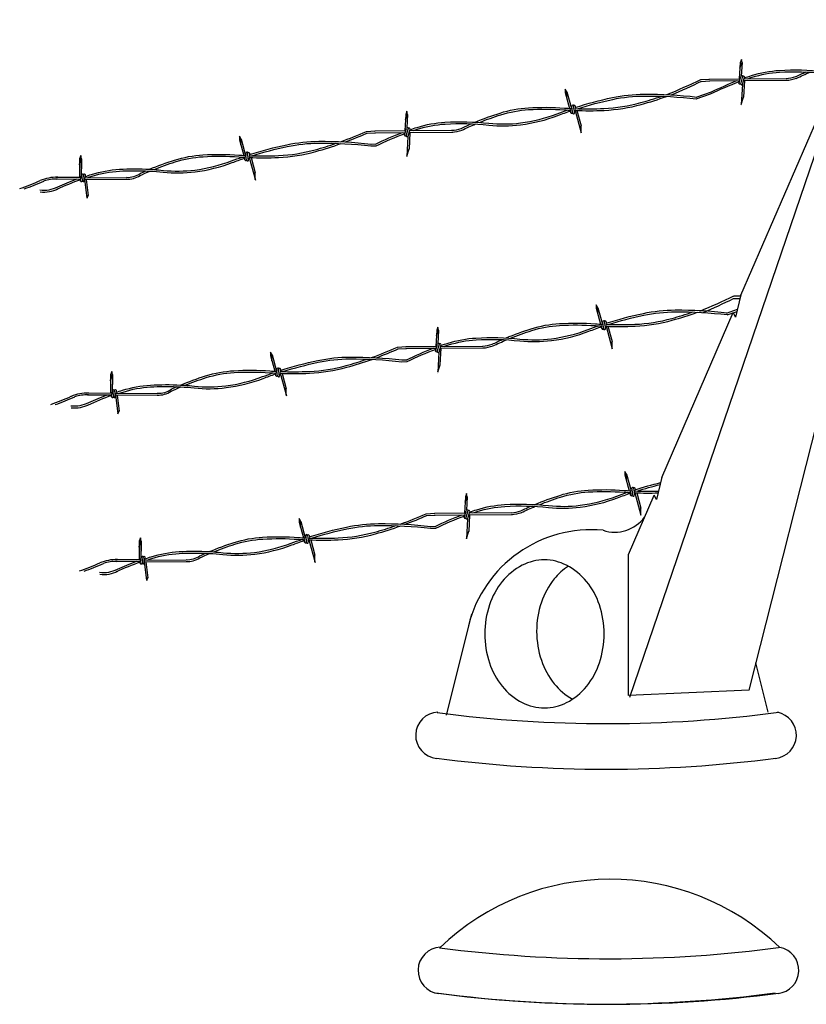
# Model space of a CAD drawing. Units: inches. Extents: x 939 to 1595, y 22 to 389.
# Drawn here: x 1277 to 1312, y 311 to 354 of the extents above; entities that cross this region are included whole.
import ezdxf

# ---------------------------------------------------------------- set-up
doc = ezdxf.new("R2010")
doc.units = ezdxf.units.IN
doc.header["$LTSCALE"] = 24
doc.header["$MEASUREMENT"] = 0
for name, color, linetype in [('DETL-LINE_WT-01', 5, 'Continuous'), ('DETL-LINE_WT-03', 2, 'Continuous'), ('DETL-PATT', 4, 'Continuous')]:
    doc.layers.add(name, color=color, linetype=linetype)

msp = doc.modelspace()

# ---------------------------------------------------------------- linework, layer by layer
at = {"layer": 'DETL-LINE_WT-01'}
for p, q in [((1308.75, 352.024), (1308.708, 351.321)), ((1308.74, 351.789), (1308.83, 352.026)), ((1308.8, 352.165), (1308.75, 352.022)), ((1308.83, 352.026), (1308.796, 351.439)), ((1308.83, 352.026), (1308.8, 352.165)), ((1307.038, 351.289), (1307.419, 351.31)), ((1307.043, 351.209), (1307.423, 351.231)), ((1308.696, 351.115), (1308.779, 351.414)), ((1308.701, 351.193), (1308.696, 351.117)), ((1308.772, 351.09), (1308.866, 351.43)), ((1308.843, 351.07), (1308.792, 350.2)), ((1308.85, 351.073), (1308.938, 351.39)), ((1308.934, 351.24), (1308.891, 350.516)), ((1301.134, 350.873), (1301.133, 350.721)), ((1301.133, 350.722), (1301.322, 350.034)), ((1301.207, 350.75), (1301.134, 350.873)), ((1301.198, 350.497), (1301.207, 350.75)), ((1301.209, 350.75), (1301.405, 350.033)), ((1306.835, 350.527), (1307.505, 350.755)), ((1306.837, 350.447), (1307.462, 350.66)), ((1308.793, 350.208), (1308.892, 350.526)), ((1294.193, 349.767), (1294.152, 349.065)), ((1294.183, 349.532), (1294.273, 349.769)), ((1294.243, 349.909), (1294.193, 349.765)), ((1294.273, 349.769), (1294.239, 349.183)), ((1294.273, 349.769), (1294.243, 349.909)), ((1301.355, 349.915), (1301.376, 349.839)), ((1301.376, 349.839), (1301.424, 350.145)), ((1301.455, 349.826), (1301.506, 350.149)), ((1301.534, 349.814), (1301.582, 350.12)), ((1301.561, 349.942), (1301.83, 348.963)), ((1301.645, 349.939), (1301.827, 349.278)), ((1308.789, 350.146), (1308.788, 350.143)), ((1292.481, 349.032), (1292.862, 349.054)), ((1292.486, 348.952), (1292.866, 348.974)), ((1294.139, 348.859), (1294.222, 349.158)), ((1294.144, 348.936), (1294.139, 348.86)), ((1294.215, 348.834), (1294.309, 349.174)), ((1294.293, 348.816), (1294.381, 349.133)), ((1294.377, 348.983), (1294.334, 348.259)), ((1301.83, 348.963), (1301.822, 349.296)), ((1286.952, 348.82), (1286.951, 348.668)), ((1286.951, 348.67), (1287.14, 347.981)), ((1287.025, 348.697), (1286.952, 348.82)), ((1287.016, 348.444), (1287.025, 348.697)), ((1287.027, 348.697), (1287.223, 347.98)), ((1292.672, 348.478), (1292.903, 348.483)), ((1294.286, 348.813), (1294.235, 347.944)), ((1287.194, 347.786), (1287.242, 348.092)), ((1287.273, 347.773), (1287.324, 348.097)), ((1287.352, 347.761), (1287.4, 348.067)), ((1292.674, 348.398), (1292.905, 348.403)), ((1294.236, 347.951), (1294.335, 348.269)), ((1279.987, 347.573), (1280.077, 347.81)), ((1279.998, 347.835), (1279.988, 347.037)), ((1279.989, 347.6), (1280.079, 347.837)), ((1280.001, 347.835), (1279.991, 347.037)), ((1280.047, 347.949), (1279.997, 347.806)), ((1280.049, 347.977), (1280, 347.833)), ((1280.077, 347.81), (1280.047, 347.949)), ((1280.079, 347.837), (1280.049, 347.977)), ((1280.079, 347.809), (1280.067, 346.981)), ((1280.081, 347.837), (1280.069, 347.009)), ((1287.173, 347.862), (1287.194, 347.786)), ((1287.378, 347.893), (1287.648, 346.91)), ((1287.462, 347.89), (1287.645, 347.225)), ((1282.872, 347.311), (1283.059, 347.303)), ((1283.044, 347.384), (1283.229, 347.372)), ((1287.643, 346.94), (1287.635, 347.273)), ((1280.015, 346.926), (1280.04, 346.871)), ((1280.017, 346.926), (1280.042, 346.871)), ((1280.04, 346.871), (1280.087, 347.137)), ((1280.042, 346.871), (1280.089, 347.137)), ((1280.118, 346.83), (1280.172, 347.128)), ((1280.12, 346.857), (1280.175, 347.156)), ((1280.199, 346.83), (1280.248, 347.113)), ((1280.201, 346.857), (1280.251, 347.141)), ((1280.207, 346.953), (1280.311, 346.13)), ((1280.284, 346.936), (1280.372, 346.245)), ((1280.372, 346.272), (1280.305, 346.115)), ((1308.454, 341.75), (1308.754, 341.759)), ((1308.782, 341.921), (1308.539, 340.947)), ((1302.556, 341.356), (1302.482, 341.479)), ((1302.482, 341.479), (1302.482, 341.327)), ((1302.482, 341.329), (1302.671, 340.641)), ((1302.547, 341.103), (1302.556, 341.356)), ((1302.557, 341.357), (1302.754, 340.639)), ((1308.156, 341.125), (1308.636, 341.288)), ((1308.182, 341.049), (1308.613, 341.196)), ((1302.725, 340.445), (1302.773, 340.752)), ((1302.804, 340.433), (1302.855, 340.756)), ((1308.549, 340.937), (1308.455, 341.126)), ((1295.542, 340.374), (1295.5, 339.671)), ((1295.532, 340.139), (1295.622, 340.376)), ((1295.592, 340.515), (1295.542, 340.372)), ((1295.622, 340.376), (1295.587, 339.789)), ((1295.622, 340.376), (1295.592, 340.515)), ((1302.704, 340.522), (1302.725, 340.445)), ((1302.883, 340.42), (1302.931, 340.727)), ((1302.91, 340.549), (1303.179, 339.569)), ((1302.994, 340.546), (1303.175, 339.884)), ((1303.179, 339.569), (1303.171, 339.902)), ((1293.83, 339.639), (1294.211, 339.661)), ((1293.835, 339.559), (1294.215, 339.581)), ((1295.488, 339.466), (1295.571, 339.764)), ((1295.493, 339.543), (1295.488, 339.467)), ((1295.564, 339.44), (1295.658, 339.781)), ((1295.642, 339.423), (1295.73, 339.74)), ((1295.725, 339.59), (1295.682, 338.866)), ((1288.3, 339.426), (1288.3, 339.275)), ((1288.374, 339.304), (1288.3, 339.426)), ((1288.3, 339.276), (1288.489, 338.588)), ((1288.365, 339.05), (1288.374, 339.304)), ((1288.375, 339.304), (1288.572, 338.587)), ((1294.021, 339.085), (1294.252, 339.09)), ((1295.635, 339.42), (1295.584, 338.55)), ((1288.543, 338.393), (1288.591, 338.699)), ((1288.622, 338.38), (1288.672, 338.703)), ((1288.701, 338.368), (1288.749, 338.674)), ((1294.023, 339.005), (1294.254, 339.01)), ((1295.585, 338.558), (1295.684, 338.876)), ((1281.336, 338.179), (1281.426, 338.416)), ((1281.347, 338.442), (1281.337, 337.643)), ((1281.338, 338.207), (1281.428, 338.444)), ((1281.349, 338.441), (1281.339, 337.643)), ((1281.396, 338.556), (1281.346, 338.413)), ((1281.398, 338.583), (1281.348, 338.44)), ((1281.426, 338.416), (1281.396, 338.556)), ((1281.428, 338.444), (1281.398, 338.583)), ((1281.427, 338.416), (1281.416, 337.588)), ((1281.43, 338.443), (1281.418, 337.615)), ((1288.522, 338.469), (1288.543, 338.393)), ((1288.727, 338.5), (1288.997, 337.517)), ((1288.811, 338.497), (1288.993, 337.831)), ((1295.58, 338.496), (1295.58, 338.493)), ((1281.389, 337.477), (1281.435, 337.744)), ((1281.391, 337.477), (1281.438, 337.744)), ((1281.469, 337.464), (1281.523, 337.762)), ((1281.55, 337.464), (1281.599, 337.747)), ((1284.22, 337.918), (1284.408, 337.909)), ((1284.392, 337.99), (1284.578, 337.979)), ((1288.992, 337.547), (1288.984, 337.88)), ((1281.363, 337.532), (1281.389, 337.477)), ((1281.366, 337.532), (1281.391, 337.477)), ((1281.467, 337.436), (1281.521, 337.735)), ((1281.547, 337.436), (1281.597, 337.72)), ((1281.555, 337.56), (1281.66, 336.737)), ((1281.633, 337.543), (1281.72, 336.851)), ((1281.72, 336.879), (1281.654, 336.722)), ((1303.731, 334.229), (1303.731, 334.078)), ((1303.805, 334.107), (1303.731, 334.229)), ((1303.731, 334.079), (1303.92, 333.391)), ((1303.796, 333.853), (1303.805, 334.107)), ((1303.806, 334.107), (1304.003, 333.39)), ((1305.342, 333.98), (1305.099, 333.006)), ((1303.974, 333.195), (1304.022, 333.502)), ((1304.053, 333.183), (1304.103, 333.506)), ((1304.132, 333.171), (1304.18, 333.477)), ((1296.791, 333.124), (1296.749, 332.422)), ((1296.781, 332.889), (1296.871, 333.126)), ((1296.841, 333.266), (1296.791, 333.122)), ((1296.871, 333.126), (1296.836, 332.539)), ((1296.871, 333.126), (1296.841, 333.266)), ((1303.953, 333.272), (1303.974, 333.195)), ((1304.159, 333.299), (1304.428, 332.32)), ((1304.243, 333.296), (1304.424, 332.634)), ((1305.099, 333.006), (1305.005, 333.194)), ((1304.428, 332.32), (1304.419, 332.652)), ((1289.623, 332.054), (1289.549, 332.176)), ((1289.549, 332.176), (1289.549, 332.025)), ((1295.079, 332.389), (1295.46, 332.411)), ((1295.084, 332.309), (1295.464, 332.331)), ((1296.737, 332.216), (1296.82, 332.515)), ((1296.742, 332.293), (1296.737, 332.217)), ((1296.813, 332.19), (1296.907, 332.531)), ((1296.884, 332.17), (1296.833, 331.301)), ((1296.891, 332.173), (1296.979, 332.49)), ((1296.974, 332.34), (1296.931, 331.616)), ((1289.549, 332.026), (1289.738, 331.338)), ((1289.614, 331.801), (1289.623, 332.054)), ((1289.624, 332.054), (1289.821, 331.337)), ((1295.27, 331.835), (1295.501, 331.84)), ((1295.272, 331.755), (1295.503, 331.76)), ((1282.647, 331.334), (1282.597, 331.19)), ((1282.677, 331.194), (1282.647, 331.334)), ((1289.792, 331.143), (1289.84, 331.449)), ((1289.871, 331.13), (1289.921, 331.453)), ((1289.95, 331.118), (1289.998, 331.424)), ((1296.834, 331.308), (1296.933, 331.626)), ((1282.585, 330.929), (1282.675, 331.166)), ((1282.596, 331.192), (1282.586, 330.393)), ((1282.587, 330.957), (1282.677, 331.194)), ((1282.598, 331.192), (1282.588, 330.393)), ((1282.645, 331.306), (1282.595, 331.163)), ((1282.675, 331.166), (1282.645, 331.306)), ((1282.676, 331.166), (1282.665, 330.338)), ((1282.679, 331.194), (1282.667, 330.365)), ((1289.771, 331.219), (1289.792, 331.143)), ((1289.976, 331.25), (1290.246, 330.267)), ((1290.06, 331.247), (1290.242, 330.582)), ((1282.638, 330.227), (1282.684, 330.494)), ((1282.64, 330.227), (1282.687, 330.494)), ((1282.716, 330.186), (1282.77, 330.485)), ((1282.718, 330.214), (1282.772, 330.513)), ((1282.796, 330.186), (1282.846, 330.47)), ((1282.799, 330.214), (1282.848, 330.497)), ((1285.469, 330.668), (1285.657, 330.659)), ((1285.641, 330.74), (1285.827, 330.729)), ((1290.241, 330.297), (1290.233, 330.63)), ((1282.612, 330.282), (1282.638, 330.227)), ((1282.615, 330.282), (1282.64, 330.227)), ((1282.804, 330.31), (1282.909, 329.487)), ((1282.882, 330.293), (1282.969, 329.601)), ((1282.969, 329.629), (1282.902, 329.472))]:
    msp.add_line(p, q, dxfattribs=at)
for points in [[(1308.929, 351.359, -0.006499), (1309.242, 351.462, -0.061492), (1310.456, 351.686, -0.041415), (1312.369, 351.642, 0.03103), (1313.103, 351.609, 0.059159)], [(1309.075, 351.324, -0.003982), (1309.266, 351.386, -0.061492), (1310.46, 351.606, -0.041415), (1312.361, 351.562, 0.030134), (1313.083, 351.529, 0.059159)], [(1311.161, 351.414, -0.00975), (1311.613, 351.621, -0.061492)], [(1311.191, 351.34, -0.012986), (1311.79, 351.61, -0.061492)], [(1305.552, 350.63, 0.014527), (1307.038, 351.289, 0.028452)], [(1305.761, 350.62, 0.011672), (1307.071, 351.216)], [(1307.462, 350.66, -0.027218), (1308.72, 351.2, -0.061492)], [(1307.505, 350.755, -0.013152), (1308.607, 351.243, -0.045711)], [(1301.568, 350.072, -0.025916), (1303.185, 350.5, -0.049907), (1304.576, 350.65, -0.030602), (1306.852, 350.527)], [(1301.56, 349.942, 0.021542), (1302.822, 349.947, 0.055538), (1304.442, 350.204, 0.018404), (1305.537, 350.549)], [(1301.565, 350.022, 0.021506), (1302.819, 350.027, 0.055538), (1304.421, 350.281, 0.015362), (1305.332, 350.562, 0.038203)], [(1301.664, 350.019, -0.024743), (1303.201, 350.422, -0.049907), (1304.577, 350.57, -0.030602), (1306.843, 350.448, -0.030602)], [(1305.549, 350.553, 0.000019), (1305.55, 350.554)], [(1294.372, 349.102, -0.006499), (1294.685, 349.205, -0.061492), (1295.899, 349.429, -0.041415), (1297.812, 349.385, 0.058002), (1299.181, 349.399, 0.059159), (1300.78, 349.797, -0.007693), (1301.248, 349.966, -0.049907)], [(1294.518, 349.067, -0.003982), (1294.709, 349.129, -0.061492), (1295.903, 349.35, -0.041415), (1297.804, 349.306, 0.058002), (1299.191, 349.319, 0.059159), (1300.809, 349.722, -0.009632), (1301.392, 349.93, -0.049907)], [(1297.217, 349.433, -0.022672), (1298.302, 349.83, -0.061492), (1299.535, 350.057, -0.032779), (1301.1, 350.048, 0.005175), (1301.402, 350.03, 0.055538)], [(1297.404, 349.423, -0.01935), (1298.326, 349.754, -0.061492), (1299.54, 349.978, -0.032779), (1301.095, 349.968, 0.005002), (1301.387, 349.95, 0.055538)], [(1296.604, 349.158, -0.00975), (1297.056, 349.365, -0.061492)], [(1296.634, 349.083, -0.012986), (1297.233, 349.353, -0.061492)], [(1291.358, 348.581, 0.019505), (1292.481, 349.032, 0.038203)], [(1291.566, 348.572, 0.016407), (1292.514, 348.959)], [(1292.869, 348.475, -0.025416), (1294.05, 348.987, -0.061492)], [(1292.905, 348.403, -0.027218), (1294.163, 348.943, -0.061492)], [(1287.373, 347.894, 0.021853), (1288.653, 347.897, 0.055538), (1290.273, 348.154, 0.018518), (1291.375, 348.502)], [(1287.385, 347.973, 0.021698), (1288.65, 347.977, 0.055538), (1290.252, 348.232, 0.015291), (1291.159, 348.511, 0.038203)], [(1287.392, 348.02, -0.026027), (1289.016, 348.45, -0.049907), (1290.407, 348.6, -0.030602), (1292.683, 348.478)], [(1287.495, 347.969, -0.024743), (1289.032, 348.372, -0.049907), (1290.408, 348.52, -0.030602), (1292.674, 348.398, -0.030602)], [(1283.043, 347.382, -0.022777), (1284.133, 347.78, -0.061492), (1285.366, 348.008, -0.032779), (1286.931, 347.999, 0.005029), (1287.224, 347.981, 0.055538)], [(1283.059, 347.303, -0.012563), (1283.635, 347.256, 0.058002), (1285.022, 347.27, 0.059159), (1286.64, 347.672, -0.008783), (1287.171, 347.863, -0.049907)], [(1283.229, 347.372, -0.008979), (1283.643, 347.335, 0.058002), (1285.012, 347.349, 0.059159), (1286.611, 347.747, -0.007484), (1287.066, 347.912, -0.049907)], [(1283.239, 347.375, -0.01926), (1284.157, 347.704, -0.061492), (1285.371, 347.928, -0.032779), (1286.926, 347.919, 0.004873), (1287.211, 347.901, 0.055538)], [(1280.239, 347.065, -0.005746), (1280.516, 347.156, -0.061492), (1281.73, 347.38, -0.028407), (1283.044, 347.384, 0.058002)], [(1280.339, 347.014, -0.004203), (1280.54, 347.08, -0.061492), (1281.734, 347.3, -0.024751), (1282.872, 347.311, 0.058002)], [(1282.63, 347.112, -0.009273), (1283.059, 347.302, -0.061492)], [(1282.636, 347.203, -0.005313), (1282.883, 347.313, -0.061492)], [(1277.39, 346.54, 0.015503), (1278.286, 346.891, 0.038203)], [(1277.591, 346.528, 0.014682), (1278.441, 346.871)], [(1279.007, 346.51, -0.022481), (1280.053, 346.942, -0.061492)], [(1279.047, 346.617, -0.017763), (1279.878, 346.963, -0.061492)], [(1278.995, 346.505, -0.000274), (1279.007, 346.51, -0.061492)], [(1306.993, 341.211, 0.014527), (1308.479, 341.87, 0.028452)], [(1307.141, 341.153, 0.011672), (1308.454, 341.75, 0.011672)], [(1302.914, 340.629, 0.021506), (1304.167, 340.633, 0.055538), (1305.77, 340.888, 0.015362), (1306.681, 341.169, 0.038203)], [(1302.917, 340.679, -0.025916), (1304.534, 341.107, -0.049907), (1305.925, 341.256, -0.030602), (1308.201, 341.134)], [(1303.013, 340.625, -0.024743), (1304.55, 341.028, -0.049907), (1305.926, 341.176, -0.030602), (1308.192, 341.054, -0.030602)], [(1302.909, 340.549, 0.021542), (1304.171, 340.553, 0.055538), (1305.791, 340.811, 0.018404), (1306.886, 341.156)], [(1306.898, 341.16, 0.000019), (1306.899, 341.16)], [(1295.721, 339.709, -0.006499), (1296.034, 339.812, -0.061492), (1297.247, 340.036, -0.041415), (1299.161, 339.992, 0.058002), (1300.53, 340.005, 0.059159), (1302.129, 340.403, -0.007693), (1302.596, 340.572, -0.049907)], [(1295.867, 339.674, -0.003982), (1296.058, 339.736, -0.061492), (1297.252, 339.956, -0.041415), (1299.153, 339.912, 0.058002), (1300.54, 339.926, 0.059159), (1302.158, 340.329, -0.009632), (1302.74, 340.537, -0.049907)], [(1298.566, 340.04, -0.022672), (1299.651, 340.437, -0.061492), (1300.884, 340.664, -0.032779), (1302.449, 340.655, 0.005175), (1302.75, 340.636, 0.055538)], [(1298.752, 340.03, -0.01935), (1299.675, 340.36, -0.061492), (1300.889, 340.584, -0.032779), (1302.444, 340.575, 0.005002), (1302.736, 340.557, 0.055538)], [(1297.953, 339.764, -0.00975), (1298.405, 339.971, -0.061492)], [(1297.983, 339.69, -0.012986), (1298.582, 339.96, -0.061492)], [(1292.707, 339.187, 0.019505), (1293.83, 339.639, 0.038203)], [(1292.915, 339.178, 0.016407), (1293.863, 339.566)], [(1294.218, 339.081, -0.025416), (1295.398, 339.593, -0.061492)], [(1294.254, 339.01, -0.027218), (1295.511, 339.55, -0.061492)], [(1288.722, 338.5, 0.021853), (1290.002, 338.504, 0.055538), (1291.622, 338.761, 0.018518), (1292.724, 339.108)], [(1288.734, 338.58, 0.021698), (1289.998, 338.584, 0.055538), (1291.601, 338.838, 0.015291), (1292.508, 339.118, 0.038203)], [(1288.741, 338.627, -0.026027), (1290.365, 339.057, -0.049907), (1291.756, 339.207, -0.030602), (1294.032, 339.084)], [(1288.844, 338.576, -0.024743), (1290.381, 338.979, -0.049907), (1291.757, 339.127, -0.030602), (1294.023, 339.005, -0.030602)], [(1284.392, 337.988, -0.022777), (1285.482, 338.387, -0.061492), (1286.715, 338.614, -0.032779), (1288.28, 338.605, 0.005029), (1288.573, 338.587, 0.055538)], [(1284.408, 337.909, -0.012563), (1284.984, 337.863, 0.058002), (1286.371, 337.876, 0.059159), (1287.989, 338.279, -0.008783), (1288.52, 338.47, -0.049907)], [(1284.578, 337.979, -0.008979), (1284.992, 337.942, 0.058002), (1286.361, 337.956, 0.059159), (1287.96, 338.354, -0.007484), (1288.415, 338.518, -0.049907)], [(1284.588, 337.982, -0.01926), (1285.506, 338.311, -0.061492), (1286.72, 338.535, -0.032779), (1288.275, 338.525, 0.004873), (1288.56, 338.508, 0.055538)], [(1281.588, 337.672, -0.005746), (1281.865, 337.762, -0.061492), (1283.078, 337.986, -0.028407), (1284.392, 337.99, 0.058002)], [(1281.687, 337.621, -0.004203), (1281.889, 337.686, -0.061492), (1283.083, 337.907, -0.024751), (1284.22, 337.918, 0.058002)], [(1283.979, 337.718, -0.009273), (1284.408, 337.908, -0.061492)], [(1283.985, 337.809, -0.005313), (1284.232, 337.92, -0.061492)], [(1278.739, 337.146, 0.015503), (1279.635, 337.498, 0.038203)], [(1278.94, 337.135, 0.014682), (1279.79, 337.478)], [(1280.356, 337.117, -0.022481), (1281.402, 337.548, -0.061492)], [(1280.396, 337.224, -0.017763), (1281.227, 337.569, -0.061492)], [(1280.344, 337.111, -0.000274), (1280.356, 337.117, -0.061492)], [(1304.165, 333.429, -0.01799), (1305.284, 333.744, -0.049907)], [(1304.262, 333.376, -0.016164), (1305.262, 333.656, -0.049907)], [(1296.97, 332.459, -0.006499), (1297.283, 332.562, -0.061492), (1298.496, 332.786, -0.041415), (1300.41, 332.742, 0.058002), (1301.779, 332.755, 0.059159), (1303.378, 333.154, -0.007693), (1303.845, 333.322, -0.049907)], [(1297.116, 332.424, -0.003982), (1297.307, 332.486, -0.061492), (1298.501, 332.706, -0.041415), (1300.402, 332.662, 0.058002), (1301.789, 332.676, 0.059159), (1303.407, 333.079, -0.009632), (1303.989, 333.287, -0.049907)], [(1299.815, 332.79, -0.022672), (1300.9, 333.187, -0.061492), (1302.133, 333.414, -0.032779), (1303.698, 333.405, 0.005175), (1303.999, 333.386, 0.055538)], [(1300.001, 332.78, -0.01935), (1300.924, 333.11, -0.061492), (1302.138, 333.334, -0.032779), (1303.693, 333.325, 0.005002), (1303.985, 333.307, 0.055538)], [(1304.158, 333.299, 0.017295), (1305.171, 333.294, 0.055538)], [(1304.163, 333.379, 0.017646), (1305.192, 333.375, 0.055538)], [(1299.202, 332.515, -0.00975), (1299.654, 332.721, -0.061492)], [(1299.231, 332.44, -0.012986), (1299.831, 332.71, -0.061492)], [(1293.956, 331.937, 0.019505), (1295.079, 332.389, 0.038203)], [(1294.164, 331.928, 0.016407), (1295.112, 332.316)], [(1295.467, 331.832, -0.025416), (1296.647, 332.343, -0.061492)], [(1295.503, 331.76, -0.027218), (1296.76, 332.3, -0.061492)], [(1289.971, 331.25, 0.021853), (1291.251, 331.254, 0.055538), (1292.871, 331.511, 0.018518), (1293.973, 331.859)], [(1289.983, 331.33, 0.021698), (1291.247, 331.334, 0.055538), (1292.85, 331.588, 0.015291), (1293.757, 331.868, 0.038203)], [(1289.99, 331.377, -0.026027), (1291.614, 331.807, -0.049907), (1293.005, 331.957, -0.030602), (1295.281, 331.834)], [(1290.093, 331.326, -0.024743), (1291.63, 331.729, -0.049907), (1293.006, 331.877, -0.030602), (1295.272, 331.755, -0.030602)], [(1285.641, 330.738, -0.022777), (1286.731, 331.137, -0.061492), (1287.964, 331.365, -0.032779), (1289.529, 331.355, 0.005029), (1289.822, 331.337, 0.055538)], [(1285.657, 330.659, -0.012563), (1286.233, 330.613, 0.058002), (1287.62, 330.626, 0.059159), (1289.238, 331.029, -0.008783), (1289.769, 331.22, -0.049907)], [(1285.827, 330.729, -0.008979), (1286.241, 330.692, 0.058002), (1287.61, 330.706, 0.059159), (1289.209, 331.104, -0.007484), (1289.664, 331.268, -0.049907)], [(1285.837, 330.732, -0.01926), (1286.755, 331.061, -0.061492), (1287.969, 331.285, -0.032779), (1289.524, 331.275, 0.004873), (1289.809, 331.258, 0.055538)], [(1282.837, 330.422, -0.005746), (1283.114, 330.513, -0.061492), (1284.327, 330.737, -0.028407), (1285.641, 330.74, 0.058002)], [(1282.936, 330.371, -0.004203), (1283.138, 330.436, -0.061492), (1284.332, 330.657, -0.024751), (1285.469, 330.668, 0.058002)], [(1285.228, 330.468, -0.009273), (1285.657, 330.658, -0.061492)], [(1285.234, 330.559, -0.005313), (1285.481, 330.67, -0.061492)], [(1279.988, 329.896, 0.015503), (1280.884, 330.248, 0.038203)], [(1280.189, 329.885, 0.014682), (1281.038, 330.228)], [(1281.605, 329.867, -0.022481), (1282.651, 330.298, -0.061492)], [(1281.645, 329.974, -0.017763), (1282.476, 330.319, -0.061492)], [(1281.593, 329.861, -0.000274), (1281.605, 329.867, -0.061492)]]:
    msp.add_lwpolyline(points, format="xyb", dxfattribs=at)
for points in [[(1307.385, 351.301), (1307.419, 351.31), (1308.753, 351.32)], [(1307.406, 351.224), (1307.43, 351.23), (1308.731, 351.24)], [(1308.894, 351.241), (1310.804, 351.255)], [(1308.919, 351.322), (1310.761, 351.335)], [(1292.828, 349.045), (1292.862, 349.054), (1294.196, 349.064)], [(1292.849, 348.967), (1292.873, 348.974), (1294.174, 348.984)], [(1294.337, 348.985), (1296.247, 348.999)], [(1294.362, 349.065), (1296.204, 349.079)], [(1278.967, 347.034), (1280.07, 347.042)], [(1278.998, 346.954), (1280.071, 346.962)], [(1280.215, 346.936), (1282.034, 346.949)], [(1280.229, 347.016), (1282.034, 347.029)], [(1308.472, 341.862), (1308.496, 341.869), (1308.782, 341.871)], [(1294.177, 339.651), (1294.211, 339.661), (1295.545, 339.67)], [(1294.198, 339.574), (1294.222, 339.581), (1295.522, 339.59)], [(1295.686, 339.591), (1297.596, 339.606)], [(1295.711, 339.672), (1297.553, 339.685)], [(1280.316, 337.64), (1281.419, 337.648)], [(1280.347, 337.56), (1281.419, 337.568)], [(1281.564, 337.542), (1283.383, 337.556)], [(1281.578, 337.622), (1283.382, 337.636)], [(1283.719, 337.638), (1283.719, 337.638)], [(1295.426, 332.401), (1295.46, 332.411), (1296.794, 332.421)], [(1295.447, 332.324), (1295.471, 332.331), (1296.771, 332.34)], [(1296.935, 332.342), (1298.845, 332.356)], [(1296.96, 332.422), (1298.802, 332.435)], [(1281.565, 330.39), (1282.668, 330.399)], [(1281.596, 330.311), (1282.668, 330.319)], [(1282.813, 330.292), (1284.632, 330.306)], [(1282.827, 330.372), (1284.631, 330.386)]]:
    msp.add_lwpolyline(points, dxfattribs=at)
for centre, radius, start, end in [((1308.826, 351.407), 0.0465, 23.5286, 168.9519), ((1308.738, 351.137), 0.0465, 206.0555, 330.7058), ((1308.816, 351.105), 0.0465, 196.9099, 317.9122), ((1308.892, 351.387), 0.0465, 1.2797, 123.8195), ((1310.624, 353.064), 1.735, 273.9143, 288.1933), ((1310.636, 352.985), 1.735, 273.9143, 289.1198), ((1310.636, 352.985), 1.735, 297.9018, 297.9561), ((1301.468, 350.128), 0.0465, 28.2253, 173.6487), ((1301.415, 349.862), 0.0465, 203.4725, 11.1447), ((1301.496, 349.842), 0.0465, 203.4725, 324.4748), ((1301.535, 350.113), 0.0465, 5.9764, 128.5163), ((1294.269, 349.151), 0.0465, 23.5286, 168.9519), ((1294.335, 349.13), 0.0465, 1.2797, 123.8195), ((1296.067, 350.808), 1.735, 273.9143, 288.1933), ((1296.079, 350.728), 1.735, 273.9143, 289.1198), ((1296.079, 350.728), 1.735, 297.9018, 297.9561), ((1294.181, 348.88), 0.0465, 206.0555, 330.7058), ((1294.259, 348.848), 0.0465, 196.9099, 317.9122), ((1287.286, 348.077), 0.0465, 28.2253, 173.6487), ((1287.353, 348.06), 0.0465, 5.9764, 128.5163), ((1287.233, 347.809), 0.0465, 203.4725, 11.1447), ((1287.314, 347.789), 0.0465, 203.4725, 324.4748), ((1280.13, 347.125), 0.0465, 27.0169, 165.5341), ((1280.132, 347.124), 0.0465, 27.0169, 165.5341), ((1280.205, 347.123), 0.0465, 20.1108, 135.9024), ((1280.207, 347.123), 0.0465, 20.1108, 135.9024), ((1282.102, 347.954), 0.924, 265.6136, 305.953), ((1282.101, 347.87), 0.924, 321.3085, 321.4407), ((1278.999, 345.204), 1.83, 88.6242, 113.1829), ((1278.992, 345.128), 1.83, 88.6242, 107.7991), ((1280.082, 346.888), 0.0465, 195.3579, 320.3493), ((1280.084, 346.888), 0.0465, 195.3579, 320.3493), ((1280.165, 346.891), 0.0465, 195.3579, 320.3493), ((1280.167, 346.891), 0.0465, 195.3579, 320.3493), ((1280.201, 347.113), 0.0465, 357.8618, 359.0729), ((1280.203, 347.14), 0.0465, 357.8618, 359.0729), ((1282.101, 347.87), 0.924, 265.6136, 305.1447), ((1278.431, 347.803), 1.331, 262.9713, 297.4089), ((1278.448, 347.717), 1.331, 262.9713, 297.4089), ((1302.817, 340.735), 0.0465, 28.2253, 173.6487), ((1302.884, 340.72), 0.0465, 5.9764, 128.5163), ((1302.764, 340.468), 0.0465, 203.4725, 11.1447), ((1302.845, 340.448), 0.0465, 203.4725, 324.4748), ((1295.53, 339.487), 0.0465, 206.0555, 330.7058), ((1295.618, 339.757), 0.0465, 23.5286, 168.9519), ((1295.683, 339.737), 0.0465, 1.2797, 123.8195), ((1297.416, 341.414), 1.735, 273.9143, 288.1933), ((1297.428, 341.335), 1.735, 273.9143, 289.1198), ((1297.428, 341.335), 1.735, 297.9018, 297.9561), ((1295.608, 339.455), 0.0465, 196.9099, 317.9122), ((1288.635, 338.684), 0.0465, 28.2253, 173.6487), ((1288.702, 338.667), 0.0465, 5.9764, 128.5163), ((1288.582, 338.415), 0.0465, 203.4725, 11.1447), ((1288.663, 338.396), 0.0465, 203.4725, 324.4748), ((1281.479, 337.731), 0.0465, 27.0169, 165.5341), ((1281.481, 337.731), 0.0465, 27.0169, 165.5341), ((1281.554, 337.73), 0.0465, 20.1108, 135.9024), ((1281.556, 337.73), 0.0465, 20.1108, 135.9024), ((1281.552, 337.747), 0.0465, 357.8618, 359.0729), ((1283.45, 338.56), 0.924, 265.6136, 305.953), ((1283.45, 338.476), 0.924, 321.3085, 321.4407), ((1280.348, 335.811), 1.83, 88.6242, 113.1829), ((1280.341, 335.735), 1.83, 88.6242, 107.7991), ((1281.431, 337.494), 0.0465, 195.3579, 320.3493), ((1281.433, 337.494), 0.0465, 195.3579, 320.3493), ((1281.514, 337.498), 0.0465, 195.3579, 320.3493), ((1281.516, 337.498), 0.0465, 195.3579, 320.3493), ((1281.55, 337.72), 0.0465, 357.8618, 359.0729), ((1283.45, 338.476), 0.924, 265.6136, 305.1447), ((1279.78, 338.41), 1.331, 262.9713, 297.4089), ((1279.797, 338.323), 1.331, 262.9713, 297.4089), ((1304.066, 333.485), 0.0465, 28.2253, 173.6487), ((1304.133, 333.47), 0.0465, 5.9764, 128.5163), ((1304.013, 333.218), 0.0465, 203.4725, 11.1447), ((1304.094, 333.199), 0.0465, 203.4725, 324.4748), ((1296.779, 332.237), 0.0465, 206.0555, 330.7058), ((1296.857, 332.205), 0.0465, 196.9099, 317.9122), ((1296.867, 332.507), 0.0465, 23.5286, 168.9519), ((1296.932, 332.487), 0.0465, 1.2797, 123.8195), ((1298.665, 334.164), 1.735, 273.9143, 288.1933), ((1298.677, 334.085), 1.735, 273.9143, 289.1198), ((1298.677, 334.085), 1.735, 297.9018, 297.9561), ((1289.884, 331.434), 0.0465, 28.2253, 173.6487), ((1289.951, 331.417), 0.0465, 5.9764, 128.5163), ((1289.831, 331.165), 0.0465, 203.4725, 11.1447), ((1289.912, 331.146), 0.0465, 203.4725, 324.4748), ((1282.728, 330.481), 0.0465, 27.0169, 165.5341), ((1282.73, 330.481), 0.0465, 27.0169, 165.5341), ((1282.803, 330.48), 0.0465, 20.1108, 135.9024), ((1282.805, 330.48), 0.0465, 20.1108, 135.9024), ((1282.799, 330.47), 0.0465, 357.8618, 359.0729), ((1282.801, 330.497), 0.0465, 357.8618, 359.0729), ((1284.699, 331.227), 0.924, 265.6136, 305.1447), ((1284.699, 331.311), 0.924, 265.6136, 305.953), ((1281.597, 328.561), 1.83, 88.6242, 113.1829), ((1281.59, 328.485), 1.83, 88.6242, 107.7991), ((1282.68, 330.244), 0.0465, 195.3579, 320.3493), ((1282.682, 330.244), 0.0465, 195.3579, 320.3493), ((1282.763, 330.248), 0.0465, 195.3579, 320.3493), ((1282.765, 330.248), 0.0465, 195.3579, 320.3493), ((1281.029, 331.16), 1.331, 262.9713, 297.4089), ((1281.046, 331.073), 1.331, 262.9713, 297.4089)]:
    msp.add_arc(centre, radius, start, end, dxfattribs=at)
at = {"layer": 'DETL-LINE_WT-03'}
for p, q in [((1303.952, 324.398), (1313.93, 353.684)), ((1309.14, 324.703), (1316.522, 353.893)), ((1308.777, 341.899), (1312.94, 351.508)), ((1305.34, 333.966), (1308.448, 341.141)), ((1303.884, 330.607), (1305.006, 333.195)), ((1303.887, 324.479), (1303.884, 330.607)), ((1295.968, 323.619), (1297.063, 328.01)), ((1309.967, 323.756), (1309.433, 325.892)), ((1309.142, 324.709), (1303.887, 324.479))]:
    msp.add_line(p, q, dxfattribs=at)
msp.add_lwpolyline([(1302.827, 327.156, 0.080739), (1302.622, 328.419, 0.089284), (1302.066, 329.435, 0.104802), (1301.193, 330.145, 0.119227), (1300.228, 330.378, 0.119227), (1299.264, 330.145, 0.104802), (1298.391, 329.434, 0.089284), (1297.836, 328.417, 0.080739), (1297.631, 327.154, 0.080739), (1297.837, 325.892, 0.089284), (1298.393, 324.875, 0.104802), (1299.266, 324.165, 0.119227), (1300.231, 323.932, 0.119227), (1301.195, 324.166, 0.104802), (1302.067, 324.877, 0.089284), (1302.623, 325.893, 0.080739)], format="xyb", close=True, dxfattribs=at)
msp.add_lwpolyline([(1301.271, 330.111, 0.077679), (1300.651, 329.547, 0.089284), (1300.095, 328.531, 0.080739), (1299.89, 327.268, 0.080739), (1300.096, 326.006, 0.089284), (1300.652, 324.989, 0.096217), (1301.444, 324.322, 0.119227)], format="xyb", dxfattribs=at)
for centre, radius, start, end in [((1303.287, 333.196), 1.612, 251.6197, 323.7319), ((1302.269, 326.174), 5.516, 84.6474, 165.9325), ((1295.639, 322.742), 1.014, 92.6142, 263.8601), ((1302.914, 379.964), 56.714, 262.5507, 277.6085), ((1310.182, 322.747), 1.014, 276.1834, 79.1722), ((1302.915, 377.981), 56.714, 262.5126, 277.489), ((1303.084, 305.8), 10.676, 46.2253, 133.9226), ((1295.742, 312.508), 1.014, 92.6142, 263.8601), ((1303.017, 369.73), 56.714, 262.5507, 277.6085), ((1310.286, 312.513), 1.014, 276.1834, 79.1722), ((1302.876, 367.757), 56.714, 262.5126, 277.489), ((1303.018, 367.747), 56.714, 262.5126, 277.489)]:
    msp.add_arc(centre, radius, start, end, dxfattribs=at)
at = {"layer": 'DETL-PATT', "color": 2}
msp.add_lwpolyline([(1308.732, 341.871), (1308.751, 341.871)], dxfattribs=at)

doc.saveas('drawing.dxf')
